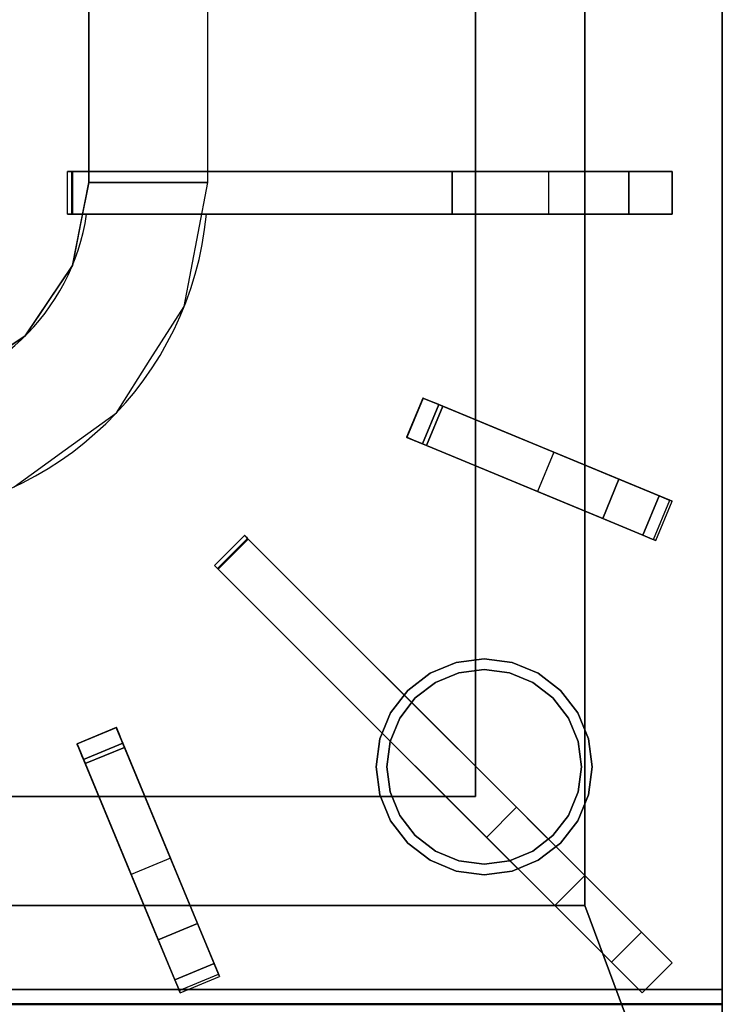
# Model space of a CAD drawing. Units: millimetres. Extents: x -1 to 904, y -1309 to 1.
# Drawn here: x 635 to 800, y -858 to -626 of the extents above; entities that cross this region are included whole.
import ezdxf

# ---------------------------------------------------------------- set-up
doc = ezdxf.new("R2010")
doc.units = ezdxf.units.MM
for name, color, linetype in [('IQ_200_2D', 1, 'Continuous'), ('IQ_200_3D', 1, 'Continuous'), ('IQ_204_2D', 7, 'Continuous'), ('IQ_204_3D', 7, 'Continuous')]:
    doc.layers.add(name, color=color, linetype=linetype)

msp = doc.modelspace()

# ---------------------------------------------------------------- linework, layer by layer
at = {"layer": 'IQ_200_2D'}
msp.add_line((800, 0), (800, -929.8), dxfattribs=at)
at = {"layer": 'IQ_200_3D'}
for points in [[(800, -854, 197.7), (0, -854, 197.7), (0, -71, 197.7), (800, -71, 197.7)], [(800, -854, 660.36), (0, -854, 660.36), (0, -854, 197.7), (800, -854, 197.7)], [(0, -915.3, 690.96), (800, -915.3, 690.96), (800, -857.41, 815.11), (0, -857.41, 815.11)], [(800, -927.27, 884.97), (0, -927.27, 884.97), (0, -857.41, 815.11), (800, -857.41, 815.11)]]:
    msp.add_3dface(points, dxfattribs=at)
for points, invisible_edges in [([(800, -854, 660.36), (800, -854, 197.7), (800, -71, 497.7), (800, -80.35, 899.7)], 14), ([(800, -71, 197.7), (800, -71, 497.7), (800, -854, 197.7)], 2), ([(800, -857.41, 815.11), (800, -80.35, 899.7), (800, -921.17, 899.7), (800, -927.27, 884.97)], 5), ([(800, -857.41, 815.11), (800, -854.37, 661.85), (800, -854.09, 661.12), (800, -80.35, 899.7)], 13), ([(800, -854.09, 661.12), (800, -854, 660.36), (800, -80.35, 899.7)], 14), ([(0, -854, 660.36), (800, -854, 660.36), (800, -854.09, 661.12), (0, -854.09, 661.12)], 4), ([(0, -854.09, 661.12), (800, -854.09, 661.12), (800, -854.37, 661.85), (0, -854.37, 661.85)], 5), ([(0, -854.37, 661.85), (800, -854.37, 661.85), (800, -854.82, 662.48), (0, -854.82, 662.48)], 5), ([(800, -854.82, 662.48), (800, -854.37, 661.85), (800, -857.41, 815.11)], 14), ([(800, -855.4, 662.99), (0, -855.4, 662.99), (0, -854.82, 662.48), (800, -854.82, 662.48)], 5), ([(0, -855.4, 662.99), (800, -855.4, 662.99), (800, -856.09, 663.34), (0, -856.09, 663.34)], 5), ([(0, -856.09, 663.34), (800, -856.09, 663.34), (800, -856.84, 663.51), (0, -856.84, 663.51)], 5), ([(0, -856.84, 663.51), (800, -856.84, 663.51), (800, -857.62, 663.5), (0, -857.62, 663.5)], 1), ([(800, -855.4, 662.99), (800, -854.82, 662.48), (800, -857.41, 815.11)], 14), ([(800, -857.41, 815.11), (800, -856.09, 663.34), (800, -855.4, 662.99)], 13), ([(800, -856.84, 663.51), (800, -856.09, 663.34), (800, -857.41, 815.11), (800, -915.3, 690.96)], 10), ([(800, -857.62, 663.5), (800, -856.84, 663.51), (800, -915.3, 690.96)], 14)]:
    msp.add_3dface(points, dxfattribs=dict(at, invisible_edges=invisible_edges))
at = {"layer": 'IQ_204_2D'}
for p, q in [((679.06, -661.61), (679.06, -493.68)), ((651.07, -538.17), (651.07, -661.61)), ((767.66, -602.58), (767.66, -661.61)), ((742, -661.61), (742, -613.21)), ((646.01, -671.61), (646.01, -661.61)), ((646.01, -661.61), (788.21, -661.61)), ((788.21, -661.61), (788.21, -671.61)), ((788.21, -671.61), (646.01, -671.61)), ((742, -720.02), (742, -671.61)), ((767.66, -671.61), (767.66, -730.65)), ((729.6, -714.88), (725.77, -724.12)), ((788.21, -739.16), (729.6, -714.88)), ((725.77, -724.12), (784.38, -748.4)), ((742, -801.54), (742, -730.84)), ((784.38, -748.4), (788.21, -739.16)), ((767.66, -741.47), (767.66, -827.2)), ((680.59, -754.27), (687.66, -747.2)), ((687.66, -747.2), (788.21, -847.75)), ((781.14, -854.82), (680.59, -754.27)), ((657.51, -792.38), (648.27, -796.21)), ((681.78, -850.99), (657.51, -792.38)), ((648.27, -796.21), (672.55, -854.82)), ((605, -808.63), (653.41, -808.63)), ((664.24, -808.63), (734.94, -808.63)), ((664.03, -834.27), (605, -834.27)), ((760.59, -834.27), (674.86, -834.27)), ((788.21, -847.75), (781.14, -854.82)), ((672.55, -854.82), (681.78, -850.99))]:
    msp.add_line(p, q, dxfattribs=at)
for centre, radius, start, end in [((600, -664.14), 79.06, 273.626, 354.5555), ((600, -664.13), 51.07, 275.6457, 351.5505)]:
    msp.add_arc(centre, radius, start, end, dxfattribs=at)
at = {"layer": 'IQ_204_3D'}
for points, invisible_edges in [([(767.66, -478.4, 904.7), (742, -493.68, 904.7), (742, -808.63, 904.7), (767.66, -834.27, 904.7)], 5), ([(651.07, -493.68, 899.7), (548.93, -493.68, 899.7), (548.93, -664.08, 899.7), (651.07, -664.13, 899.7)], 4), ([(646.01, -661.61, 927.16), (646.03, -661.61, 926.86), (646.03, -671.61, 926.86), (646.01, -671.61, 927.16)], 10), ([(646.01, -671.61, 927.16), (646.07, -671.61, 927.46), (646.07, -661.61, 927.46), (646.01, -661.61, 927.16)], 10), ([(646.03, -661.61, 926.86), (646.01, -661.61, 927.16), (646.07, -661.61, 927.46)], 12), ([(646.12, -671.61, 926.58), (646.03, -671.61, 926.86), (646.03, -661.61, 926.86), (646.12, -661.61, 926.58)], 10), ([(646.2, -661.61, 927.72), (646.12, -661.61, 926.58), (646.03, -661.61, 926.86), (646.07, -661.61, 927.46)], 5), ([(646.07, -671.61, 927.46), (646.2, -671.61, 927.72), (646.2, -661.61, 927.72), (646.07, -661.61, 927.46)], 10), ([(646.28, -671.61, 926.33), (646.12, -671.61, 926.58), (646.12, -661.61, 926.58), (646.28, -661.61, 926.33)], 10), ([(646.28, -661.61, 926.33), (646.12, -661.61, 926.58), (646.39, -661.61, 927.95), (646.63, -661.61, 928.13)], 10), ([(646.2, -661.61, 927.72), (646.39, -661.61, 927.95), (646.12, -661.61, 926.58)], 14), ([(646.2, -671.61, 927.72), (646.39, -671.61, 927.95), (646.39, -661.61, 927.95), (646.2, -661.61, 927.72)], 10), ([(646.49, -671.61, 926.12), (646.28, -671.61, 926.33), (646.28, -661.61, 926.33), (646.49, -661.61, 926.12)], 10), ([(646.49, -661.61, 926.12), (646.28, -661.61, 926.33), (646.63, -661.61, 928.13), (646.91, -661.61, 928.24)], 10), ([(646.39, -671.61, 927.95), (646.63, -671.61, 928.13), (646.63, -661.61, 928.13), (646.39, -661.61, 927.95)], 10), ([(646.75, -671.61, 925.97), (646.49, -671.61, 926.12), (646.49, -661.61, 926.12), (646.75, -661.61, 925.97)], 10), ([(646.91, -661.61, 928.24), (647.21, -661.61, 928.28), (646.75, -661.61, 925.97), (646.49, -661.61, 926.12)], 10), ([(646.63, -671.61, 928.13), (646.91, -671.61, 928.24), (646.91, -661.61, 928.24), (646.63, -661.61, 928.13)], 10), ([(647.04, -671.61, 925.89), (646.75, -671.61, 925.97), (646.75, -661.61, 925.97), (647.04, -661.61, 925.89)], 2), ([(646.75, -661.61, 925.97), (647.21, -661.61, 928.28), (647.04, -661.61, 925.89)], 3), ([(647.21, -661.61, 928.28), (646.91, -661.61, 928.24), (646.91, -671.61, 928.24), (647.21, -671.61, 928.28)], 2), ([(736.46, -661.61, 915.59), (647.04, -661.61, 925.89), (647.21, -661.61, 928.28), (778, -661.61, 928.28)], 10), ([(736.46, -661.61, 915.59), (743.48, -661.61, 913.95), (743.48, -671.61, 913.95), (736.46, -671.61, 915.59)], 2), ([(743.48, -661.61, 913.95), (736.46, -661.61, 915.59), (778, -661.61, 928.28)], 14), ([(749.87, -671.61, 910.59), (743.48, -671.61, 913.95), (743.48, -661.61, 913.95), (749.87, -661.61, 910.59)], 10), ([(778, -661.61, 928.28), (749.87, -661.61, 910.59), (743.48, -661.61, 913.95)], 13), ([(749.87, -661.61, 910.59), (755.2, -661.61, 905.74), (755.2, -671.61, 905.74), (749.87, -671.61, 910.59)], 10), ([(755.2, -661.61, 905.74), (749.87, -661.61, 910.59), (778, -661.61, 928.28), (780.1, -661.61, 926.28)], 10), ([(755.2, -661.61, 905.74), (759.15, -661.61, 899.7), (759.15, -671.61, 899.7), (755.2, -671.61, 905.74)], 8), ([(759.15, -661.61, 899.7), (755.2, -661.61, 905.74), (780.1, -661.61, 926.28), (782.58, -661.61, 924.78)], 10), ([(788.21, -661.61, 899.7), (759.15, -661.61, 899.7), (782.58, -661.61, 924.78), (785.33, -661.61, 923.86)], 10), ([(780.1, -661.61, 926.28), (778, -661.61, 928.28), (778, -671.61, 928.28), (780.1, -671.61, 926.28)], 8), ([(782.58, -661.61, 924.78), (780.1, -661.61, 926.28), (780.1, -671.61, 926.28), (782.58, -671.61, 924.78)], 10), ([(782.58, -671.61, 924.78), (785.33, -671.61, 923.86), (785.33, -661.61, 923.86), (782.58, -661.61, 924.78)], 10), ([(788.21, -661.61, 923.54), (785.33, -661.61, 923.86), (785.33, -671.61, 923.86), (788.21, -671.61, 923.54)], 2), ([(788.21, -661.61, 923.54), (788.21, -661.61, 899.7), (785.33, -661.61, 923.86)], 2), ([(647.18, -683.68, 899.7), (651.07, -664.13, 899.7), (548.93, -664.08, 899.7), (552.8, -683.63, 899.7)], 10), ([(676.78, -676.06, 886.7), (651.07, -664.13, 899.7), (649.12, -673.9, 899.7)], 13), ([(676.78, -676.06, 886.7), (679.06, -664.14, 886.7), (651.07, -664.13, 899.7)], 12), ([(646.03, -671.61, 926.86), (646.07, -671.61, 927.46), (646.01, -671.61, 927.16)], 1), ([(646.03, -671.61, 926.86), (646.12, -671.61, 926.58), (646.2, -671.61, 927.72), (646.07, -671.61, 927.46)], 10), ([(646.12, -671.61, 926.58), (646.28, -671.61, 926.33), (646.39, -671.61, 927.95), (646.2, -671.61, 927.72)], 10), ([(646.28, -671.61, 926.33), (646.49, -671.61, 926.12), (646.63, -671.61, 928.13), (646.39, -671.61, 927.95)], 10), ([(646.91, -671.61, 928.24), (646.49, -671.61, 926.12), (646.75, -671.61, 925.97), (647.21, -671.61, 928.28)], 5), ([(646.49, -671.61, 926.12), (646.91, -671.61, 928.24), (646.63, -671.61, 928.13)], 13), ([(647.21, -671.61, 928.28), (646.75, -671.61, 925.97), (647.04, -671.61, 925.89), (736.46, -671.61, 915.59)], 9), ([(736.46, -671.61, 915.59), (778, -671.61, 928.28), (647.21, -671.61, 928.28)], 13), ([(736.46, -671.61, 915.59), (743.48, -671.61, 913.95), (778, -671.61, 928.28)], 14), ([(778, -671.61, 928.28), (743.48, -671.61, 913.95), (749.87, -671.61, 910.59)], 13), ([(749.87, -671.61, 910.59), (755.2, -671.61, 905.74), (778, -671.61, 928.28)], 14), ([(755.2, -671.61, 905.74), (759.15, -671.61, 899.7), (780.1, -671.61, 926.28), (778, -671.61, 928.28)], 10), ([(759.15, -671.61, 899.7), (788.21, -671.61, 899.7), (782.58, -671.61, 924.78), (780.1, -671.61, 926.28)], 10), ([(782.58, -671.61, 924.78), (788.21, -671.61, 899.7), (785.33, -671.61, 923.86)], 3), ([(788.21, -671.61, 899.7), (788.21, -671.61, 923.54), (785.33, -671.61, 923.86)], 12), ([(673.48, -693.31, 886.7), (649.12, -673.9, 899.7), (647.18, -683.68, 899.7)], 13), ([(649.12, -673.9, 899.7), (673.48, -693.31, 886.7), (676.78, -676.06, 886.7)], 13), ([(619.52, -711.32, 899.7), (636.1, -700.25, 899.7), (647.18, -683.68, 899.7), (552.8, -683.63, 899.7)], 12), ([(665.51, -705.83, 886.7), (647.18, -683.68, 899.7), (641.64, -691.96, 899.7)], 13), ([(665.51, -705.83, 886.7), (673.48, -693.31, 886.7), (647.18, -683.68, 899.7)], 14), ([(657.54, -718.36, 886.7), (641.64, -691.96, 899.7), (636.1, -700.25, 899.7)], 13), ([(641.64, -691.96, 899.7), (657.54, -718.36, 886.7), (665.51, -705.83, 886.7)], 13), ([(645.52, -727.06, 886.7), (636.1, -700.25, 899.7), (627.81, -705.78, 899.7)], 13), ([(636.1, -700.25, 899.7), (645.52, -727.06, 886.7), (657.54, -718.36, 886.7)], 13), ([(627.81, -705.78, 899.7), (633.49, -735.76, 886.7), (645.52, -727.06, 886.7)], 13), ([(729.63, -714.9, 924.56), (729.78, -714.96, 921.26), (725.95, -724.19, 921.26), (725.8, -724.13, 924.56)], 2), ([(725.8, -724.13, 924.56), (725.98, -724.21, 925.54), (729.81, -714.97, 925.54), (729.63, -714.9, 924.56)], 2), ([(726.81, -724.55, 918.1), (725.95, -724.19, 921.26), (729.78, -714.96, 921.26), (730.64, -715.31, 918.1)], 10), ([(730.21, -715.13, 926.44), (729.81, -714.97, 925.54), (725.98, -724.21, 925.54)], 14), ([(730.21, -715.13, 926.44), (725.98, -724.21, 925.54), (726.38, -724.37, 926.44)], 13), ([(730.8, -715.38, 927.2), (730.21, -715.13, 926.44), (726.38, -724.37, 926.44)], 14), ([(726.38, -724.37, 926.44), (726.97, -724.62, 927.2), (730.8, -715.38, 927.2)], 14), ([(730.64, -715.31, 918.1), (732.17, -715.95, 915.25), (728.34, -725.18, 915.25), (726.81, -724.55, 918.1)], 10), ([(726.97, -724.62, 927.2), (731.55, -715.69, 927.79), (730.8, -715.38, 927.2)], 13), ([(731.55, -715.69, 927.79), (726.97, -724.62, 927.2), (727.72, -724.93, 927.79)], 13), ([(727.72, -724.93, 927.79), (728.58, -725.28, 928.15), (732.4, -716.04, 928.15), (731.55, -715.69, 927.79)], 10), ([(729.63, -714.9, 924.56), (729.81, -714.97, 925.54), (730.21, -715.13, 926.44)], 12), ([(730.21, -715.13, 926.44), (730.8, -715.38, 927.2), (729.63, -714.9, 924.56)], 14), ([(729.63, -714.9, 924.56), (730.8, -715.38, 927.2), (731.55, -715.69, 927.79)], 13), ([(729.63, -714.9, 924.56), (731.55, -715.69, 927.79), (732.4, -716.04, 928.15)], 13), ([(729.63, -714.9, 924.56), (732.4, -716.04, 928.15), (733.32, -716.42, 928.28)], 13), ([(729.78, -714.96, 921.26), (729.63, -714.9, 924.56), (733.32, -716.42, 928.28)], 14), ([(730.64, -715.31, 918.1), (729.78, -714.96, 921.26), (733.32, -716.42, 928.28)], 14), ([(732.17, -715.95, 915.25), (730.64, -715.31, 918.1), (733.32, -716.42, 928.28)], 14), ([(730.45, -726.06, 912.86), (728.34, -725.18, 915.25), (732.17, -715.95, 915.25)], 14), ([(733.32, -716.42, 928.28), (732.4, -716.04, 928.15), (728.58, -725.28, 928.15)], 14), ([(729.49, -725.66, 928.28), (733.32, -716.42, 928.28), (728.58, -725.28, 928.15)], 2), ([(730.45, -726.06, 912.86), (732.17, -715.95, 915.25), (734.27, -716.82, 912.86)], 1), ([(730.45, -726.06, 912.86), (734.27, -716.82, 912.86), (744.05, -731.69, 907.58)], 2), ([(733.32, -716.42, 928.28), (734.27, -716.82, 912.86), (732.17, -715.95, 915.25)], 13), ([(747.87, -722.45, 907.58), (734.27, -716.82, 912.86), (733.32, -716.42, 928.28)], 14), ([(775.71, -733.98, 928.28), (747.87, -722.45, 907.58), (733.32, -716.42, 928.28)], 3), ([(747.87, -722.45, 907.58), (744.05, -731.69, 907.58), (734.27, -716.82, 912.86)], 3), ([(744.05, -731.69, 907.58), (747.87, -722.45, 907.58), (756.53, -736.86, 899.7)], 3), ([(756.53, -736.86, 899.7), (747.87, -722.45, 907.58), (760.35, -727.62, 899.7)], 1), ([(747.87, -722.45, 907.58), (775.71, -733.98, 928.28), (760.35, -727.62, 899.7)], 3), ([(726.97, -724.62, 927.2), (726.38, -724.37, 926.44), (725.8, -724.13, 924.56)], 14), ([(725.98, -724.21, 925.54), (725.8, -724.13, 924.56), (726.38, -724.37, 926.44)], 2), ([(726.97, -724.62, 927.2), (725.8, -724.13, 924.56), (727.72, -724.93, 927.79)], 3), ([(729.49, -725.66, 928.28), (728.58, -725.28, 928.15), (725.8, -724.13, 924.56)], 14), ([(725.8, -724.13, 924.56), (728.58, -725.28, 928.15), (727.72, -724.93, 927.79)], 13), ([(725.95, -724.19, 921.26), (729.49, -725.66, 928.28), (725.8, -724.13, 924.56)], 3), ([(726.81, -724.55, 918.1), (729.49, -725.66, 928.28), (725.95, -724.19, 921.26)], 3), ([(726.81, -724.55, 918.1), (728.34, -725.18, 915.25), (729.49, -725.66, 928.28)], 14), ([(730.45, -726.06, 912.86), (729.49, -725.66, 928.28), (728.34, -725.18, 915.25)], 3), ([(771.89, -743.22, 928.28), (729.49, -725.66, 928.28), (744.05, -731.69, 907.58)], 14), ([(730.45, -726.06, 912.86), (744.05, -731.69, 907.58), (729.49, -725.66, 928.28)], 14), ([(787.64, -738.92, 899.7), (760.35, -727.62, 899.7), (788.21, -739.16, 907.76)], 2), ([(787.37, -738.81, 915.79), (788.21, -739.16, 907.76), (760.35, -727.62, 899.7)], 14), ([(775.71, -733.98, 928.28), (787.37, -738.81, 915.79), (760.35, -727.62, 899.7)], 15), ([(744.05, -731.69, 907.58), (756.53, -736.86, 899.7), (771.89, -743.22, 928.28)], 14), ([(785.15, -737.89, 923.51), (787.37, -738.81, 915.79), (775.71, -733.98, 928.28)], 2), ([(784.38, -748.4, 907.76), (783.54, -748.05, 915.79), (756.53, -736.86, 899.7)], 14), ([(756.53, -736.86, 899.7), (783.81, -748.16, 899.7), (784.38, -748.4, 907.76)], 12), ([(783.54, -748.05, 915.79), (771.89, -743.22, 928.28), (756.53, -736.86, 899.7)], 15), ([(781.32, -747.13, 923.51), (783.54, -748.05, 915.79), (787.37, -738.81, 915.79), (785.15, -737.89, 923.51)], 2), ([(783.54, -748.05, 915.79), (788.21, -739.16, 907.76), (787.37, -738.81, 915.79)], 13), ([(784.38, -748.4, 907.76), (783.81, -748.16, 899.7), (787.64, -738.92, 899.7)], 12), ([(787.64, -738.92, 899.7), (788.21, -739.16, 907.76), (784.38, -748.4, 907.76)], 14), ([(784.38, -748.4, 907.76), (788.21, -739.16, 907.76), (783.54, -748.05, 915.79)], 3), ([(771.89, -743.22, 928.28), (783.54, -748.05, 915.79), (781.32, -747.13, 923.51)], 1), ([(680.6, -754.29, 926.86), (680.59, -754.27, 927.16), (687.66, -747.2, 927.16)], 14), ([(680.59, -754.27, 927.16), (680.63, -754.31, 927.46), (687.7, -747.24, 927.46), (687.66, -747.2, 927.16)], 10), ([(687.66, -747.2, 927.16), (687.67, -747.21, 926.86), (680.6, -754.29, 926.86)], 14), ([(680.6, -754.29, 926.86), (687.67, -747.21, 926.86), (680.67, -754.35, 926.58)], 3), ([(680.63, -754.31, 927.46), (680.72, -754.41, 927.72), (687.79, -747.33, 927.72), (687.7, -747.24, 927.46)], 10), ([(687.67, -747.21, 926.86), (687.74, -747.28, 926.58), (680.67, -754.35, 926.58)], 14), ([(680.67, -754.35, 926.58), (687.74, -747.28, 926.58), (680.78, -754.46, 926.33)], 3), ([(680.72, -754.41, 927.72), (687.93, -747.47, 927.95), (687.79, -747.33, 927.72)], 13), ([(680.72, -754.41, 927.72), (680.86, -754.54, 927.95), (687.93, -747.47, 927.95)], 14), ([(687.85, -747.39, 926.33), (680.78, -754.46, 926.33), (687.74, -747.28, 926.58)], 3), ([(680.78, -754.46, 926.33), (687.85, -747.39, 926.33), (680.93, -754.61, 926.12)], 3), ([(688.1, -747.64, 928.13), (687.93, -747.47, 927.95), (680.86, -754.54, 927.95)], 14), ([(688.1, -747.64, 928.13), (680.86, -754.54, 927.95), (681.03, -754.71, 928.13)], 13), ([(687.85, -747.39, 926.33), (688, -747.54, 926.12), (680.93, -754.61, 926.12)], 14), ([(680.93, -754.61, 926.12), (688, -747.54, 926.12), (681.11, -754.8, 925.97)], 3), ([(681.03, -754.71, 928.13), (681.23, -754.91, 928.24), (688.3, -747.84, 928.24), (688.1, -747.64, 928.13)], 10), ([(681.11, -754.8, 925.97), (688, -747.54, 926.12), (688.18, -747.73, 925.97)], 13), ([(681.11, -754.8, 925.97), (688.18, -747.73, 925.97), (681.32, -755, 925.89)], 3), ([(688.51, -748.05, 928.28), (688.3, -747.84, 928.24), (681.23, -754.91, 928.24)], 14), ([(681.44, -755.12, 928.28), (688.51, -748.05, 928.28), (681.23, -754.91, 928.24)], 2), ([(688.18, -747.73, 925.97), (688.39, -747.93, 925.89), (681.32, -755, 925.89)], 12), ([(681.32, -755, 925.89), (688.39, -747.93, 925.89), (751.62, -811.16, 915.59)], 12), ([(687.67, -747.21, 926.86), (687.66, -747.2, 927.16), (687.7, -747.24, 927.46)], 12), ([(687.79, -747.33, 927.72), (687.74, -747.28, 926.58), (687.67, -747.21, 926.86)], 13), ([(687.67, -747.21, 926.86), (687.7, -747.24, 927.46), (687.79, -747.33, 927.72)], 13), ([(687.85, -747.39, 926.33), (687.74, -747.28, 926.58), (687.93, -747.47, 927.95), (688.1, -747.64, 928.13)], 10), ([(687.79, -747.33, 927.72), (687.93, -747.47, 927.95), (687.74, -747.28, 926.58)], 14), ([(688, -747.54, 926.12), (687.85, -747.39, 926.33), (688.1, -747.64, 928.13)], 14), ([(688, -747.54, 926.12), (688.3, -747.84, 928.24), (688.18, -747.73, 925.97)], 3), ([(688.1, -747.64, 928.13), (688.3, -747.84, 928.24), (688, -747.54, 926.12)], 14), ([(688.3, -747.84, 928.24), (688.51, -748.05, 928.28), (688.18, -747.73, 925.97)], 14), ([(688.18, -747.73, 925.97), (688.51, -748.05, 928.28), (688.39, -747.93, 925.89)], 3), ([(751.62, -811.16, 915.59), (688.39, -747.93, 925.89), (688.51, -748.05, 928.28)], 14), ([(751.62, -811.16, 915.59), (688.51, -748.05, 928.28), (780.99, -840.53, 928.28)], 13), ([(680.6, -754.29, 926.86), (680.63, -754.31, 927.46), (680.59, -754.27, 927.16)], 1), ([(680.6, -754.29, 926.86), (680.67, -754.35, 926.58), (680.72, -754.41, 927.72), (680.63, -754.31, 927.46)], 10), ([(680.67, -754.35, 926.58), (680.78, -754.46, 926.33), (680.86, -754.54, 927.95), (680.72, -754.41, 927.72)], 10), ([(680.78, -754.46, 926.33), (680.93, -754.61, 926.12), (681.03, -754.71, 928.13)], 14), ([(680.78, -754.46, 926.33), (681.03, -754.71, 928.13), (680.86, -754.54, 927.95)], 13), ([(681.23, -754.91, 928.24), (680.93, -754.61, 926.12), (681.11, -754.8, 925.97), (681.44, -755.12, 928.28)], 5), ([(680.93, -754.61, 926.12), (681.23, -754.91, 928.24), (681.03, -754.71, 928.13)], 13), ([(681.44, -755.12, 928.28), (681.11, -754.8, 925.97), (681.32, -755, 925.89), (744.55, -818.23, 915.59)], 9), ([(751.62, -811.16, 915.59), (744.55, -818.23, 915.59), (681.32, -755, 925.89)], 12), ([(744.55, -818.23, 915.59), (773.92, -847.6, 928.28), (681.44, -755.12, 928.28)], 13), ([(731.3, -779.63, 68.05), (737.43, -777.09, 68.05), (744, -776.22, 68.05), (768.53, -795.05, 68.05)], 12), ([(737.43, -777.09, 198), (737.43, -777.09, 68.05), (731.3, -779.63, 68.05), (731.3, -779.63, 198)], 5), ([(737.43, -777.09, 68.05), (737.43, -777.09, 198), (744, -776.22, 198), (744, -776.22, 68.05)], 5), ([(750.57, -777.09, 198), (750.57, -777.09, 68.05), (744, -776.22, 68.05), (744, -776.22, 198)], 5), ([(766, -788.92, 68.05), (768.53, -795.05, 68.05), (744, -776.22, 68.05), (750.57, -777.09, 68.05)], 10), ([(756.7, -779.63, 198), (756.7, -779.63, 68.05), (750.57, -777.09, 68.05), (750.57, -777.09, 198)], 5), ([(756.7, -779.63, 68.05), (761.96, -783.66, 68.05), (766, -788.92, 68.05), (750.57, -777.09, 68.05)], 4), ([(718.6, -801.62, 68.05), (726.04, -783.66, 68.05), (731.3, -779.63, 68.05), (726.04, -819.58, 68.05)], 13), ([(731.3, -779.63, 198), (731.3, -779.63, 68.05), (726.04, -783.66, 68.05), (726.04, -783.66, 198)], 5), ([(761.96, -819.58, 68.05), (726.04, -819.58, 68.05), (731.3, -779.63, 68.05), (768.53, -795.05, 68.05)], 15), ([(727.81, -785.43), (732.55, -781.79), (738.07, -779.5), (755.45, -781.79)], 12), ([(738.07, -779.5), (732.55, -781.79), (732.55, -781.79, 68.05), (738.07, -779.5, 68.05)], 10), ([(744, -778.72), (738.07, -779.5), (738.07, -779.5, 68.05), (744, -778.72, 68.05)], 10), ([(744, -778.72), (749.93, -779.5), (755.45, -781.79), (738.07, -779.5)], 4), ([(744, -778.72, 68.05), (749.93, -779.5, 68.05), (749.93, -779.5), (744, -778.72)], 10), ([(755.45, -781.79), (749.93, -779.5), (749.93, -779.5, 68.05), (755.45, -781.79, 68.05)], 10), ([(761.96, -783.66, 198), (761.96, -783.66, 68.05), (756.7, -779.63, 68.05), (756.7, -779.63, 198)], 5), ([(727.81, -785.43, 68.05), (732.55, -781.79, 68.05), (732.55, -781.79), (727.81, -785.43)], 10), ([(763.83, -790.17), (727.81, -785.43), (755.45, -781.79), (760.19, -785.43)], 3), ([(760.19, -785.43), (755.45, -781.79), (755.45, -781.79, 68.05), (760.19, -785.43, 68.05)], 10), ([(718.6, -801.62, 68.05), (719.47, -795.05, 68.05), (722, -788.92, 68.05), (726.04, -783.66, 68.05)], 8), ([(726.04, -783.66, 198), (726.04, -783.66, 68.05), (722, -788.92, 68.05), (722, -788.92, 198)], 5), ([(766, -788.92, 198), (766, -788.92, 68.05), (761.96, -783.66, 68.05), (761.96, -783.66, 198)], 5), ([(721.88, -795.7), (724.17, -790.17), (727.81, -785.43), (721.1, -801.62)], 4), ([(721.88, -807.55), (721.1, -801.62), (727.81, -785.43), (749.93, -823.74)], 14), ([(724.17, -790.17, 68.05), (727.81, -785.43, 68.05), (727.81, -785.43), (724.17, -790.17)], 10), ([(727.81, -785.43), (763.83, -790.17), (766.12, -807.55), (755.45, -821.46)], 15), ([(749.93, -823.74), (727.81, -785.43), (755.45, -821.46)], 3), ([(763.83, -790.17), (760.19, -785.43), (760.19, -785.43, 68.05), (763.83, -790.17, 68.05)], 10), ([(722, -788.92, 198), (722, -788.92, 68.05), (719.47, -795.05, 68.05), (719.47, -795.05, 198)], 5), ([(768.53, -795.05, 198), (768.53, -795.05, 68.05), (766, -788.92, 68.05), (766, -788.92, 198)], 5), ([(724.17, -790.17, 68.05), (724.17, -790.17), (721.88, -795.7), (721.88, -795.7, 68.05)], 5), ([(766.12, -795.7), (763.83, -790.17), (763.83, -790.17, 68.05), (766.12, -795.7, 68.05)], 10), ([(763.83, -790.17), (766.12, -795.7), (766.9, -801.62), (766.12, -807.55)], 8), ([(657.52, -792.42, 924.56), (657.58, -792.56, 921.26), (648.34, -796.39, 921.26), (648.28, -796.24, 924.56)], 2), ([(657.52, -792.42, 924.56), (648.28, -796.24, 924.56), (657.6, -792.6, 925.54)], 2), ([(657.6, -792.6, 925.54), (648.28, -796.24, 924.56), (648.36, -796.42, 925.54)], 13), ([(648.7, -797.25, 918.1), (648.34, -796.39, 921.26), (657.58, -792.56, 921.26)], 14), ([(657.76, -792.99, 926.44), (657.6, -792.6, 925.54), (648.36, -796.42, 925.54)], 14), ([(657.76, -792.99, 926.44), (648.36, -796.42, 925.54), (648.52, -796.82, 926.44)], 13), ([(658.01, -793.58, 927.2), (657.76, -792.99, 926.44), (648.52, -796.82, 926.44)], 14), ([(648.52, -796.82, 926.44), (648.77, -797.41, 927.2), (658.01, -793.58, 927.2)], 14), ([(648.7, -797.25, 918.1), (657.58, -792.56, 921.26), (657.94, -793.42, 918.1)], 13), ([(657.94, -793.42, 918.1), (658.57, -794.95, 915.25), (649.33, -798.78, 915.25), (648.7, -797.25, 918.1)], 10), ([(648.77, -797.41, 927.2), (649.08, -798.16, 927.79), (658.31, -794.33, 927.79), (658.01, -793.58, 927.2)], 10), ([(649.08, -798.16, 927.79), (649.43, -799.02, 928.15), (658.67, -795.19, 928.15), (658.31, -794.33, 927.79)], 10), ([(657.52, -792.42, 924.56), (657.6, -792.6, 925.54), (657.76, -792.99, 926.44)], 12), ([(657.76, -792.99, 926.44), (658.01, -793.58, 927.2), (657.52, -792.42, 924.56)], 14), ([(657.52, -792.42, 924.56), (658.01, -793.58, 927.2), (658.31, -794.33, 927.79)], 13), ([(657.52, -792.42, 924.56), (658.31, -794.33, 927.79), (658.67, -795.19, 928.15)], 13), ([(657.52, -792.42, 924.56), (658.67, -795.19, 928.15), (659.05, -796.1, 928.28)], 13), ([(657.58, -792.56, 921.26), (657.52, -792.42, 924.56), (659.05, -796.1, 928.28)], 14), ([(657.94, -793.42, 918.1), (657.58, -792.56, 921.26), (659.05, -796.1, 928.28)], 14), ([(658.57, -794.95, 915.25), (657.94, -793.42, 918.1), (659.05, -796.1, 928.28)], 14), ([(648.77, -797.41, 927.2), (648.52, -796.82, 926.44), (648.28, -796.24, 924.56)], 14), ([(648.36, -796.42, 925.54), (648.28, -796.24, 924.56), (648.52, -796.82, 926.44)], 2), ([(648.77, -797.41, 927.2), (648.28, -796.24, 924.56), (649.08, -798.16, 927.79)], 3), ([(649.81, -799.93, 928.28), (649.43, -799.02, 928.15), (648.28, -796.24, 924.56)], 14), ([(648.28, -796.24, 924.56), (649.43, -799.02, 928.15), (649.08, -798.16, 927.79)], 13), ([(648.34, -796.39, 921.26), (649.81, -799.93, 928.28), (648.28, -796.24, 924.56)], 3), ([(648.7, -797.25, 918.1), (649.81, -799.93, 928.28), (648.34, -796.39, 921.26)], 3), ([(650.21, -800.89, 912.86), (649.33, -798.78, 915.25), (658.57, -794.95, 915.25)], 14), ([(659.05, -796.1, 928.28), (658.67, -795.19, 928.15), (649.43, -799.02, 928.15)], 14), ([(649.81, -799.93, 928.28), (659.05, -796.1, 928.28), (649.43, -799.02, 928.15)], 2), ([(650.21, -800.89, 912.86), (658.57, -794.95, 915.25), (659.44, -797.06, 912.86)], 1), ([(659.05, -796.1, 928.28), (659.44, -797.06, 912.86), (658.57, -794.95, 915.25)], 13), ([(665.08, -810.66, 907.58), (659.44, -797.06, 912.86), (659.05, -796.1, 928.28)], 14), ([(676.61, -838.5, 928.28), (665.08, -810.66, 907.58), (659.05, -796.1, 928.28)], 3), ([(719.47, -795.05, 198), (719.47, -795.05, 68.05), (718.6, -801.62, 68.05), (718.6, -801.62, 198)], 1), ([(721.88, -795.7, 68.05), (721.88, -795.7), (721.1, -801.62), (721.1, -801.62, 68.05)], 1), ([(768.53, -808.2, 68.05), (766, -814.32, 68.05), (761.96, -819.58, 68.05), (768.53, -795.05, 68.05)], 12), ([(766.9, -801.62), (766.12, -795.7), (766.12, -795.7, 68.05), (766.9, -801.62, 68.05)], 2), ([(769.4, -801.62, 198), (769.4, -801.62, 68.05), (768.53, -795.05, 68.05), (768.53, -795.05, 198)], 4), ([(769.4, -801.62, 68.05), (768.53, -808.2, 68.05), (768.53, -795.05, 68.05)], 2), ([(648.7, -797.25, 918.1), (649.33, -798.78, 915.25), (649.81, -799.93, 928.28)], 14), ([(650.21, -800.89, 912.86), (649.81, -799.93, 928.28), (649.33, -798.78, 915.25)], 3), ([(650.21, -800.89, 912.86), (659.44, -797.06, 912.86), (655.84, -814.48, 907.58)], 2), ([(665.08, -810.66, 907.58), (655.84, -814.48, 907.58), (659.44, -797.06, 912.86)], 3), ([(667.37, -842.33, 928.28), (649.81, -799.93, 928.28), (655.84, -814.48, 907.58)], 14), ([(650.21, -800.89, 912.86), (655.84, -814.48, 907.58), (649.81, -799.93, 928.28)], 14), ([(719.47, -808.2, 198), (718.6, -801.62, 198), (718.6, -801.62, 68.05), (719.47, -808.2, 68.05)], 8), ([(726.04, -819.58, 68.05), (722, -814.32, 68.05), (719.47, -808.2, 68.05), (718.6, -801.62, 68.05)], 8), ([(721.1, -801.62), (721.88, -807.55), (721.88, -807.55, 68.05), (721.1, -801.62, 68.05)], 2), ([(766.9, -801.62, 68.05), (766.12, -807.55, 68.05), (766.12, -807.55), (766.9, -801.62)], 2), ([(768.53, -808.2, 198), (768.53, -808.2, 68.05), (769.4, -801.62, 68.05), (769.4, -801.62, 198)], 1), ([(722, -814.32, 198), (719.47, -808.2, 198), (719.47, -808.2, 68.05), (722, -814.32, 68.05)], 10), ([(721.88, -807.55), (724.17, -813.07), (724.17, -813.07, 68.05), (721.88, -807.55, 68.05)], 10), ([(727.81, -817.82), (724.17, -813.07), (721.88, -807.55), (749.93, -823.74)], 12), ([(755.45, -821.46), (766.12, -807.55), (763.83, -813.07), (760.19, -817.82)], 1), ([(763.83, -813.07), (766.12, -807.55), (766.12, -807.55, 68.05), (763.83, -813.07, 68.05)], 10), ([(766, -814.32, 198), (766, -814.32, 68.05), (768.53, -808.2, 68.05), (768.53, -808.2, 198)], 5), ([(742, -808.63, 904.7), (458, -808.63, 904.7), (432.34, -834.27, 904.7), (767.66, -834.27, 904.7)], 10), ([(655.84, -814.48, 907.58), (665.08, -810.66, 907.58), (661.01, -826.96, 899.7)], 3), ([(661.01, -826.96, 899.7), (665.08, -810.66, 907.58), (670.25, -823.14, 899.7)], 1), ([(665.08, -810.66, 907.58), (676.61, -838.5, 928.28), (670.25, -823.14, 899.7)], 3), ([(724.17, -813.07), (727.81, -817.82), (727.81, -817.82, 68.05), (724.17, -813.07, 68.05)], 10), ([(751.62, -811.16, 915.59), (756.58, -816.12, 913.95), (749.51, -823.2, 913.95), (744.55, -818.23, 915.59)], 2), ([(756.58, -816.12, 913.95), (751.62, -811.16, 915.59), (780.99, -840.53, 928.28)], 14), ([(760.19, -817.82), (763.83, -813.07), (763.83, -813.07, 68.05), (760.19, -817.82, 68.05)], 10), ([(655.84, -814.48, 907.58), (661.01, -826.96, 899.7), (667.37, -842.33, 928.28)], 14), ([(722, -814.32, 198), (722, -814.32, 68.05), (726.04, -819.58, 68.05), (726.04, -819.58, 198)], 5), ([(761.96, -819.58, 198), (761.96, -819.58, 68.05), (766, -814.32, 68.05), (766, -814.32, 198)], 5), ([(754.03, -827.71, 910.59), (749.51, -823.2, 913.95), (756.58, -816.12, 913.95), (761.1, -820.64, 910.59)], 10), ([(780.99, -840.53, 928.28), (761.1, -820.64, 910.59), (756.58, -816.12, 913.95)], 13), ([(726.04, -819.58, 198), (726.04, -819.58, 68.05), (731.3, -823.62, 68.05), (731.3, -823.62, 198)], 5), ([(750.57, -826.16, 68.05), (731.3, -823.62, 68.05), (726.04, -819.58, 68.05), (761.96, -819.58, 68.05)], 13), ([(727.81, -817.82), (732.55, -821.46), (732.55, -821.46, 68.05), (727.81, -817.82, 68.05)], 10), ([(732.55, -821.46), (727.81, -817.82), (749.93, -823.74)], 14), ([(744.55, -818.23, 915.59), (749.51, -823.2, 913.95), (773.92, -847.6, 928.28)], 14), ([(750.57, -826.16, 68.05), (761.96, -819.58, 68.05), (756.7, -823.62, 68.05)], 1), ([(755.45, -821.46), (760.19, -817.82), (760.19, -817.82, 68.05), (755.45, -821.46, 68.05)], 10), ([(756.7, -823.62, 198), (756.7, -823.62, 68.05), (761.96, -819.58, 68.05), (761.96, -819.58, 198)], 5), ([(732.55, -821.46), (738.07, -823.74), (738.07, -823.74, 68.05), (732.55, -821.46, 68.05)], 10), ([(744, -824.52), (738.07, -823.74), (732.55, -821.46), (749.93, -823.74)], 4), ([(749.93, -823.74), (755.45, -821.46), (755.45, -821.46, 68.05), (749.93, -823.74, 68.05)], 10), ([(754.03, -827.71, 910.59), (761.1, -820.64, 910.59), (757.8, -831.48, 905.74)], 3), ([(761.1, -820.64, 910.59), (764.87, -824.41, 905.74), (757.8, -831.48, 905.74)], 14), ([(780.99, -840.53, 928.28), (764.87, -824.41, 905.74), (761.1, -820.64, 910.59)], 13), ([(681.55, -850.42, 899.7), (670.25, -823.14, 899.7), (681.78, -850.99, 907.76)], 2), ([(681.44, -850.15, 915.79), (681.78, -850.99, 907.76), (670.25, -823.14, 899.7)], 14), ([(676.61, -838.5, 928.28), (681.44, -850.15, 915.79), (670.25, -823.14, 899.7)], 15), ([(731.3, -823.62, 198), (731.3, -823.62, 68.05), (737.43, -826.16, 68.05), (737.43, -826.16, 198)], 5), ([(750.57, -826.16, 68.05), (744, -827.02, 68.05), (737.43, -826.16, 68.05), (731.3, -823.62, 68.05)], 8), ([(744, -824.52, 68.05), (738.07, -823.74, 68.05), (738.07, -823.74), (744, -824.52)], 10), ([(744, -824.52), (749.93, -823.74), (749.93, -823.74, 68.05), (744, -824.52, 68.05)], 10), ([(773.92, -847.6, 928.28), (749.51, -823.2, 913.95), (754.03, -827.71, 910.59)], 13), ([(750.57, -826.16, 198), (750.57, -826.16, 68.05), (756.7, -823.62, 68.05), (756.7, -823.62, 198)], 5), ([(760.59, -834.27, 899.7), (757.8, -831.48, 905.74), (764.87, -824.41, 905.74)], 14), ([(760.59, -834.27, 899.7), (764.87, -824.41, 905.74), (767.66, -827.2, 899.7)], 1), ([(764.87, -824.41, 905.74), (782.48, -842.02, 926.28), (767.66, -827.2, 899.7)], 3), ([(764.87, -824.41, 905.74), (780.99, -840.53, 928.28), (782.48, -842.02, 926.28)], 13), ([(672.55, -854.82, 907.76), (672.2, -853.98, 915.79), (661.01, -826.96, 899.7)], 14), ([(661.01, -826.96, 899.7), (672.31, -854.25, 899.7), (672.55, -854.82, 907.76)], 12), ([(672.2, -853.98, 915.79), (667.37, -842.33, 928.28), (661.01, -826.96, 899.7)], 15), ([(737.43, -826.16, 198), (737.43, -826.16, 68.05), (744, -827.02, 68.05), (744, -827.02, 198)], 5), ([(750.57, -826.16, 68.05), (750.57, -826.16, 198), (744, -827.02, 198), (744, -827.02, 68.05)], 5), ([(754.03, -827.71, 910.59), (757.8, -831.48, 905.74), (773.92, -847.6, 928.28)], 14), ([(784.23, -843.77, 924.78), (788.21, -847.75, 899.7), (767.66, -827.2, 899.7), (782.48, -842.02, 926.28)], 5), ([(757.8, -831.48, 905.74), (760.59, -834.27, 899.7), (775.41, -849.09, 926.28), (773.92, -847.6, 928.28)], 10), ([(760.59, -834.27, 899.7), (781.14, -854.82, 899.7), (777.16, -850.84, 924.78), (775.41, -849.09, 926.28)], 10), ([(680.52, -847.93, 923.51), (681.44, -850.15, 915.79), (676.61, -838.5, 928.28)], 2), ([(782.48, -842.02, 926.28), (780.99, -840.53, 928.28), (773.92, -847.6, 928.28), (775.41, -849.09, 926.28)], 8), ([(667.37, -842.33, 928.28), (672.2, -853.98, 915.79), (671.28, -851.76, 923.51)], 1), ([(784.23, -843.77, 924.78), (782.48, -842.02, 926.28), (775.41, -849.09, 926.28), (777.16, -850.84, 924.78)], 10), ([(784.23, -843.77, 924.78), (777.16, -850.84, 924.78), (786.17, -845.72, 923.86)], 3), ([(786.17, -845.72, 923.86), (788.21, -847.75, 899.7), (784.23, -843.77, 924.78)], 3), ([(777.16, -850.84, 924.78), (779.1, -852.79, 923.86), (786.17, -845.72, 923.86)], 14), ([(779.1, -852.79, 923.86), (788.21, -847.75, 923.54), (786.17, -845.72, 923.86)], 13), ([(781.14, -854.82, 923.54), (788.21, -847.75, 923.54), (779.1, -852.79, 923.86)], 2), ([(788.21, -847.75, 923.54), (788.21, -847.75, 899.7), (786.17, -845.72, 923.86)], 2), ([(681.44, -850.15, 915.79), (680.52, -847.93, 923.51), (671.28, -851.76, 923.51)], 12), ([(671.28, -851.76, 923.51), (672.2, -853.98, 915.79), (681.44, -850.15, 915.79)], 14), ([(672.2, -853.98, 915.79), (681.78, -850.99, 907.76), (681.44, -850.15, 915.79)], 13), ([(672.55, -854.82, 907.76), (681.78, -850.99, 907.76), (672.2, -853.98, 915.79)], 3), ([(672.55, -854.82, 907.76), (672.31, -854.25, 899.7), (681.55, -850.42, 899.7)], 12), ([(681.55, -850.42, 899.7), (681.78, -850.99, 907.76), (672.55, -854.82, 907.76)], 14), ([(777.16, -850.84, 924.78), (781.14, -854.82, 899.7), (779.1, -852.79, 923.86)], 3), ([(781.14, -854.82, 899.7), (781.14, -854.82, 923.54), (779.1, -852.79, 923.86)], 12)]:
    msp.add_3dface(points, dxfattribs=dict(at, invisible_edges=invisible_edges))
for points in [[(767.66, -834.27, 904.7), (767.66, -834.27, 884.7), (767.66, -478.4, 884.7), (767.66, -478.4, 904.7)], [(458, -493.68, 886.7), (458, -808.63, 886.7), (742, -808.63, 886.7), (742, -493.68, 886.7)], [(651.07, -664.13, 899.7), (679.06, -664.14, 886.7), (679.06, -493.68, 886.7), (651.07, -493.68, 899.7)], [(742, -493.68, 904.7), (742, -493.68, 884.7), (742, -808.63, 884.7), (742, -808.63, 904.7)], [(742, -808.63, 886.7), (742, -808.63, 884.7), (742, -493.68, 884.7), (742, -493.68, 886.7)], [(736.46, -661.61, 915.59), (736.46, -671.61, 915.59), (647.04, -671.61, 925.89), (647.04, -661.61, 925.89)], [(778, -661.61, 928.28), (647.21, -661.61, 928.28), (647.21, -671.61, 928.28), (778, -671.61, 928.28)], [(788.21, -661.61, 923.54), (788.21, -671.61, 923.54), (788.21, -671.61, 899.7), (788.21, -661.61, 899.7)], [(771.89, -743.22, 928.28), (775.71, -733.98, 928.28), (733.32, -716.42, 928.28), (729.49, -725.66, 928.28)], [(781.32, -747.13, 923.51), (785.15, -737.89, 923.51), (775.71, -733.98, 928.28), (771.89, -743.22, 928.28)], [(780.99, -840.53, 928.28), (688.51, -748.05, 928.28), (681.44, -755.12, 928.28), (773.92, -847.6, 928.28)], [(676.61, -838.5, 928.28), (659.05, -796.1, 928.28), (649.81, -799.93, 928.28), (667.37, -842.33, 928.28)], [(742, -808.63, 904.7), (742, -808.63, 884.7), (458, -808.63, 884.7), (458, -808.63, 904.7)], [(458, -808.63, 886.7), (458, -808.63, 884.7), (742, -808.63, 884.7), (742, -808.63, 886.7)], [(432.34, -834.27, 904.7), (432.34, -834.27, 884.7), (767.66, -834.27, 884.7), (767.66, -834.27, 904.7)], [(680.52, -847.93, 923.51), (676.61, -838.5, 928.28), (667.37, -842.33, 928.28), (671.28, -851.76, 923.51)], [(788.21, -847.75, 923.54), (781.14, -854.82, 923.54), (781.14, -854.82, 899.7), (788.21, -847.75, 899.7)]]:
    msp.add_3dface(points, dxfattribs=at)

# ---------------------------------------------------------------- meshes
at = {"layer": 'IQ_200_3D'}
mesh = msp.add_polyface(dxfattribs=at)
corners = [(800, -921.17, 899.7), (800, -80.35, 899.7), (0, -80.35, 899.7), (0, -921.17, 899.7), (32.34, -834.27, 899.7), (32.34, -122.53, 899.7), (367.66, -122.53, 899.7), (367.66, -834.27, 899.7), (432.34, -834.27, 899.7), (432.34, -122.53, 899.7), (767.66, -122.53, 899.7), (767.66, -834.27, 899.7)]
mesh.append_faces([[corners[k] for k in face] for face in [(1, 10, 11, 0), (0, 11, 8, 3)]], dxfattribs={"vtx0": -1, "vtx2": -1})
mesh.append_faces([[corners[k] for k in face] for face in [(2, 5, 6, 9)]], dxfattribs={"vtx0": -1, "vtx2": -1, "vtx3": -1})
mesh.append_faces([[corners[k] for k in face] for face in [(7, 4, 3, 8)]], dxfattribs={"vtx1": -1, "vtx2": -1, "vtx3": -1})
mesh.append_faces([[corners[k] for k in face] for face in [(9, 10, 1, 2), (8, 9, 6, 7), (4, 5, 2, 3)]], dxfattribs={"vtx1": -1, "vtx3": -1})

doc.saveas('drawing.dxf')
